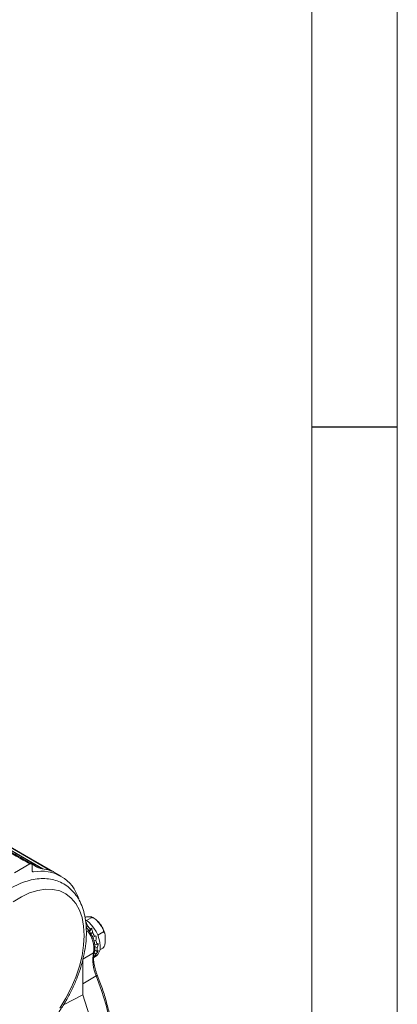
# Model space of a CAD drawing. Units: inches. Extents: x 0.3 to 16.7, y 0.2 to 10.8.
# Drawn here: x 15.9 to 16.7, y 1.5 to 3.8 of the extents above; entities that cross this region are included whole.
import ezdxf

# ---------------------------------------------------------------- set-up
doc = ezdxf.new("R2010")
doc.units = ezdxf.units.IN
doc.header["$MEASUREMENT"] = 0
doc.layers.add('BORDER', color=7, linetype='Continuous')
doc.layers.add('OBJECT', color=7, linetype='Continuous')

msp = doc.modelspace()

# ---------------------------------------------------------------- linework, layer by layer
at = {"layer": 'BORDER', "lineweight": 0}
msp.add_line((16.73828, 0.235555), (16.73828, 10.81094), dxfattribs=at)
at = {"layer": 'BORDER', "lineweight": 15}
msp.add_line((16.53828, 0.435555), (16.53828, 10.61094), dxfattribs=at)
at = {"layer": 'BORDER'}
msp.add_line((16.53828, 2.819441), (16.73828, 2.819441), dxfattribs=at)
at = {"layer": 'OBJECT', "linetype": 'Continuous', "lineweight": 15}
for p, q in [((15.506566, 2.0236), (15.92641, 1.781229)), ((15.931748, 1.778413), (15.511903, 2.020784)), ((15.925216, 1.781076), (15.512776, 2.019173)), ((15.657862, 1.929253), (15.908155, 1.784762)), ((15.905711, 1.785337), (15.676563, 1.917621)), ((15.877398, 1.796344), (15.841601, 1.775678)), ((15.893214, 1.789555), (15.881691, 1.796208)), ((15.892816, 1.789671), (15.881814, 1.796022)), ((15.882702, 1.781248), (15.882702, 1.793281)), ((15.883012, 1.779364), (15.88622, 1.777512)), ((15.92469, 1.780773), (15.925216, 1.781076)), ((15.932855, 1.777774), (15.931748, 1.778413)), ((15.950391, 1.767651), (15.932855, 1.777774)), ((16.008499, 1.65652), (16.009029, 1.659705)), ((16.010011, 1.664085), (16.021104, 1.670489)), ((16.010235, 1.646666), (16.012468, 1.651603)), ((16.018943, 1.643845), (16.016473, 1.639154)), ((16.017167, 1.637997), (16.022193, 1.645721)), ((16.022193, 1.645721), (16.018943, 1.643845)), ((16.020086, 1.633134), (16.02434, 1.63559)), ((16.02899, 1.62633), (16.024508, 1.624175)), ((16.027065, 1.617818), (16.032272, 1.617302)), ((16.03224, 1.628206), (16.02899, 1.62633)), ((16.036574, 1.629194), (16.048681, 1.636183)), ((16.034389, 1.60795), (16.029004, 1.608795)), ((16.034319, 1.591503), (16.029322, 1.594639)), ((16.029525, 1.602717), (16.035058, 1.599523)), ((16.037569, 1.593379), (16.034319, 1.591503)), ((16.037639, 1.609826), (16.034389, 1.60795)), ((16.041302, 1.595152), (16.048681, 1.599412)), ((16.001142, 1.571391), (16.001142, 1.490069)), ((16.026544, 1.588077), (16.001575, 1.573036)), ((16.027016, 1.577376), (16.031409, 1.579912)), ((16.02879, 1.579493), (16.027122, 1.581355)), ((16.028297, 1.589157), (16.032272, 1.584961)), ((16.03204, 1.581369), (16.02879, 1.579493)), ((16.03275, 1.534353), (16.001142, 1.51589)), ((15.956198, 1.466266), (16.001142, 1.490069)), ((16.022797, 1.423941), (16.001142, 1.490069))]:
    msp.add_line(p, q, dxfattribs=at)
at = {"layer": 'OBJECT', "linetype": 'Continuous', "lineweight": 15, "flags": 128}
for points in [[(15.88622, 1.777512), (15.885477, 1.777467), (15.884795, 1.777582), (15.884187, 1.777855), (15.88367, 1.77828), (15.883254, 1.778846), (15.882949, 1.779541), (15.882764, 1.780348), (15.882702, 1.781248)], [(15.892816, 1.789671), (15.89312, 1.789602), (15.893214, 1.789555)], [(16.004678, 1.628946), (16.003429, 1.650675), (15.999706, 1.670606), (15.993567, 1.688412), (15.985114, 1.703801), (15.974487, 1.716519), (15.961859, 1.726358), (15.947438, 1.733157), (15.93146, 1.736804), (15.914188, 1.737238), (15.895906, 1.734453), (15.876913, 1.728495), (15.857522, 1.719461), (15.838051, 1.707499)], [(15.947438, 1.458646), (15.961859, 1.482095), (15.974487, 1.506515), (15.985114, 1.531503), (15.993567, 1.556651), (15.999706, 1.581545), (16.003429, 1.605775), (16.004678, 1.628946)], [(16.03275, 1.534353), (16.033671, 1.53493), (16.034384, 1.535462), (16.034861, 1.535929), (16.035086, 1.536313), (16.035086, 1.536531)], [(16.048337, 1.229314), (16.058165, 1.252325), (16.065535, 1.27772), (16.070379, 1.30526), (16.072649, 1.334686), (16.072325, 1.365718), (16.069411, 1.398064), (16.063932, 1.431418), (16.055942, 1.465466), (16.045515, 1.499886), (16.03275, 1.534353)]]:
    msp.add_lwpolyline(points, dxfattribs=at)
at = {"layer": 'OBJECT', "linetype": 'Continuous', "lineweight": 15}
for centre, radius, start, end in [((15.904485, 1.687959), 0.091397, 16.83807, 101.527698), ((15.895551, 1.696357), 0.089302, 70.625324, 83.21699), ((15.925959, 1.780015), 0.001295, 69.592057, 125.003509), ((15.963039, 1.600321), 0.079158, 2.378201, 55.314783), ((15.952764, 1.595192), 0.082139, 36.321929, 43.375486), ((15.960639, 1.597757), 0.066612, 351.644425, 38.913014), ((15.947664, 1.59129), 0.088553, 23.309478, 30.017865), ((15.965043, 1.597169), 0.070179, 8.83681, 16.67143), ((16.024494, 1.591794), 0.004245, 298.881805, 343.969111), ((16.017602, 1.600431), 0.024732, 303.936727, 7.375453), ((15.993426, 1.599313), 0.041632, 349.187854, 0.289929), ((16.112916, 1.570834), 0.088076, 168.709989, 204.469074), ((16.01236, 1.593798), 0.021785, 318.956853, 336.068268)]:
    msp.add_arc(centre, radius, start, end, dxfattribs=at)
for major_axis, ratio, start_param, end_param in [((-0.006953, 0.055009), 0.37590009, 5.26184141, 5.45328968), ((-0.002163, 0.056672), 0.48071571, 4.96080979, 5.15225806), ((0.001684, 0.057073), 0.59406969, 4.67126435, 4.86271263), ((0.00403, 0.05411), 0.84546368, 4.05680306, 4.24825133), ((0.004269, 0.056152), 0.7151405, 4.38160794, 4.57305621), ((-0.025856, 0.044828), 0.95847301, 3.14203889, 3.33348716)]:
    msp.add_ellipse((15.998465, 1.620648), major_axis=major_axis, ratio=ratio, start_param=start_param, end_param=end_param, dxfattribs=at)
for points, knots in [([(15.877398, 1.796344), (15.856189, 1.808347), (15.790257, 1.845663), (15.679658, 1.911638), (15.548439, 1.996162), (15.461492, 2.047394), (15.419273, 2.072271)], [0, 0, 0, 0, 0.13868046, 0.43111022, 0.72376538, 1, 1, 1, 1]), ([(15.881136, 1.796646), (15.871514, 1.802109), (15.835051, 1.822808), (15.770381, 1.860033), (15.685314, 1.911962), (15.599303, 1.965697), (15.514782, 2.018356), (15.456592, 2.052943), (15.426266, 2.070341), (15.422651, 2.072415)], [0, 0, 0, 0, 0.06294027, 0.23851372, 0.42322168, 0.61976164, 0.80164672, 0.97635601, 1, 1, 1, 1]), ([(15.882702, 1.793281), (15.882643, 1.793936), (15.882526, 1.795245), (15.881611, 1.796553), (15.880266, 1.797161), (15.878775, 1.797034), (15.877789, 1.79654), (15.877398, 1.796344)], [0, 0, 0, 0, 0.21470402, 0.42940817, 0.64410864, 0.85880137, 1, 1, 1, 1]), ([(15.906098, 1.785035), (15.905328, 1.785159), (15.903788, 1.785409), (15.9007, 1.786278), (15.897483, 1.787419), (15.894744, 1.788613), (15.893359, 1.789373), (15.892816, 1.789671)], [0, 0, 0, 0, 0.216453986, 0.432445322, 0.647831888, 0.861946077, 1, 1, 1, 1]), ([(15.928081, 1.779682), (15.928086, 1.779681), (15.928113, 1.779676), (15.927715, 1.779772), (15.926796, 1.780065), (15.925459, 1.78054), (15.924757, 1.780789)], [0, 0, 0, 0, 0.03897497, 0.22248585, 0.59168163, 1, 1, 1, 1]), ([(15.92641, 1.781229), (15.926969, 1.780902), (15.928086, 1.780247), (15.929046, 1.779606), (15.929246, 1.779297), (15.92807, 1.779594), (15.926165, 1.780258), (15.925176, 1.780602)], [0, 0, 0, 0, 0.12761997, 0.25488446, 0.43822256, 0.70850067, 1, 1, 1, 1]), ([(15.926458, 1.780191), (15.926416, 1.780243), (15.926268, 1.780422), (15.925761, 1.780755), (15.925316, 1.781018), (15.925216, 1.781076)], [0, 0, 0, 0, 0.23997256, 0.82991161, 1, 1, 1, 1]), ([(16.009803, 1.636089), (16.009737, 1.640077), (16.009545, 1.651603), (16.007403, 1.669731), (16.002575, 1.689732), (15.995325, 1.707837), (15.985799, 1.723719), (15.974186, 1.737076), (15.96077, 1.747699), (15.945851, 1.755485), (15.929698, 1.760412), (15.912512, 1.762493), (15.894442, 1.761732), (15.875638, 1.758116), (15.856306, 1.751646), (15.836716, 1.742386), (15.817165, 1.730471), (15.797945, 1.716092), (15.779323, 1.699479), (15.761538, 1.680875), (15.744809, 1.660538), (15.729342, 1.63874), (15.715331, 1.615766), (15.702954, 1.591912), (15.692371, 1.567483), (15.683727, 1.542789), (15.677144, 1.518137), (15.67273, 1.49383), (15.670571, 1.470167), (15.670741, 1.447442), (15.673296, 1.425961), (15.678262, 1.406044), (15.685614, 1.388031), (15.695243, 1.37226), (15.706944, 1.359025), (15.720436, 1.348531), (15.735418, 1.340876), (15.751621, 1.336081), (15.768851, 1.33413), (15.786958, 1.335022), (15.805792, 1.33877), (15.825141, 1.345369), (15.844736, 1.354755), (15.864278, 1.366789), (15.883476, 1.381275), (15.902065, 1.397985), (15.919807, 1.416674), (15.936482, 1.437084), (15.951886, 1.458943), (15.965825, 1.481964), (15.978124, 1.505851), (15.98862, 1.530299), (15.997171, 1.554997), (16.003662, 1.579643), (16.007954, 1.603916), (16.009642, 1.622678), (16.009768, 1.633189), (16.009803, 1.636089)], [0, 0, 0, 0, 0.01002754, 0.0289848, 0.04794926, 0.06680473, 0.08542217, 0.10368826, 0.12158244, 0.13921345, 0.15676437, 0.17439882, 0.19229095, 0.21051432, 0.22903591, 0.24775861, 0.26657927, 0.28541752, 0.30423337, 0.32301785, 0.34177331, 0.3605076, 0.37923099, 0.39795477, 0.41668819, 0.43544193, 0.45422802, 0.47305776, 0.49193981, 0.51087622, 0.5298545, 0.54881643, 0.56766392, 0.58626726, 0.60451572, 0.62239446, 0.64001776, 0.65756777, 0.67521088, 0.6931175, 0.711356, 0.72988922, 0.74861853, 0.76744164, 0.78627931, 0.80509381, 0.82387683, 0.84263112, 0.86136468, 0.88008783, 0.89881191, 0.917546, 0.93630096, 0.95508883, 0.97392081, 0.99280539, 1, 1, 1, 1]), ([(16.021104, 1.670489), (16.021407, 1.670679), (16.022014, 1.671059), (16.022553, 1.671629), (16.022649, 1.672245), (16.021065, 1.672944), (16.016448, 1.672732), (16.011162, 1.672305), (16.007813, 1.671876), (16.00648, 1.671706)], [0, 0, 0, 0, 0.03984605, 0.0795677, 0.14424175, 0.25458853, 0.5727797, 0.82995864, 1, 1, 1, 1]), ([(16.048681, 1.636183), (16.048985, 1.636414), (16.049591, 1.636876), (16.050131, 1.638153), (16.050226, 1.6403), (16.048641, 1.645408), (16.04404, 1.65191), (16.038655, 1.658688), (16.03384, 1.664191), (16.02998, 1.667825), (16.026527, 1.66997), (16.024394, 1.670805), (16.02261, 1.67098), (16.021619, 1.670764), (16.02119, 1.670535), (16.021104, 1.670489)], [0, 0, 0, 0, 0.02754907, 0.05501213, 0.09972698, 0.17601939, 0.39601287, 0.57382324, 0.69609204, 0.83138969, 0.88213643, 0.93320209, 0.96534045, 0.99300236, 1, 1, 1, 1]), ([(16.029469, 1.667644), (16.028041, 1.668852), (16.025607, 1.670911), (16.022957, 1.671829), (16.021861, 1.672208)], [0, 0, 0, 0, 0.58681053, 1, 1, 1, 1]), ([(16.053118, 1.632303), (16.052921, 1.633255), (16.051974, 1.637821), (16.048108, 1.646087), (16.041799, 1.656072), (16.035345, 1.663563), (16.030949, 1.666615), (16.029469, 1.667644)], [0, 0, 0, 0, 0.0697281, 0.33448058, 0.59895368, 0.86490572, 1, 1, 1, 1]), ([(16.028573, 1.590621), (16.028959, 1.592393), (16.030036, 1.597338), (16.029851, 1.606454), (16.027459, 1.617751), (16.022856, 1.629079), (16.016808, 1.639424), (16.011814, 1.64497), (16.009484, 1.647557)], [0, 0, 0, 0, 0.10177986, 0.28408207, 0.46918908, 0.65408677, 0.83865506, 1, 1, 1, 1]), ([(16.048681, 1.599412), (16.048992, 1.599627), (16.049629, 1.600067), (16.05067, 1.601317), (16.051899, 1.603471), (16.053581, 1.608502), (16.05408, 1.614504), (16.054196, 1.623499), (16.054184, 1.630659), (16.052336, 1.635148), (16.051337, 1.636283), (16.050151, 1.63667), (16.049267, 1.636502), (16.04877, 1.636232), (16.048681, 1.636183)], [0, 0, 0, 0, 0.02567665, 0.05252238, 0.0959069, 0.16889299, 0.37011163, 0.50017801, 0.81341512, 0.86922757, 0.92538855, 0.95885182, 0.99261785, 1, 1, 1, 1]), ([(16.035082, 1.536541), (16.034137, 1.539006), (16.03138, 1.5462), (16.028249, 1.55808), (16.026524, 1.571419), (16.026759, 1.582415), (16.02804, 1.588211), (16.028573, 1.590621)], [0, 0, 0, 0, 0.12375232, 0.36115311, 0.59765664, 0.83267901, 1, 1, 1, 1]), ([(16.050103, 1.231183), (16.051878, 1.234861), (16.056989, 1.24545), (16.063817, 1.264562), (16.069854, 1.288994), (16.073666, 1.315189), (16.07526, 1.3429), (16.074616, 1.371905), (16.071748, 1.401963), (16.066684, 1.432829), (16.059475, 1.46426), (16.050164, 1.496002), (16.041617, 1.520149), (16.036245, 1.533623), (16.035082, 1.536541)], [0, 0, 0, 0, 0.04901935, 0.14113123, 0.2334509, 0.32598041, 0.41862504, 0.51131524, 0.60399855, 0.69665456, 0.78927608, 0.88186304, 0.97441948, 1, 1, 1, 1])]:
    msp.add_open_spline(points, degree=3, knots=knots, dxfattribs=at)

doc.saveas('drawing.dxf')
